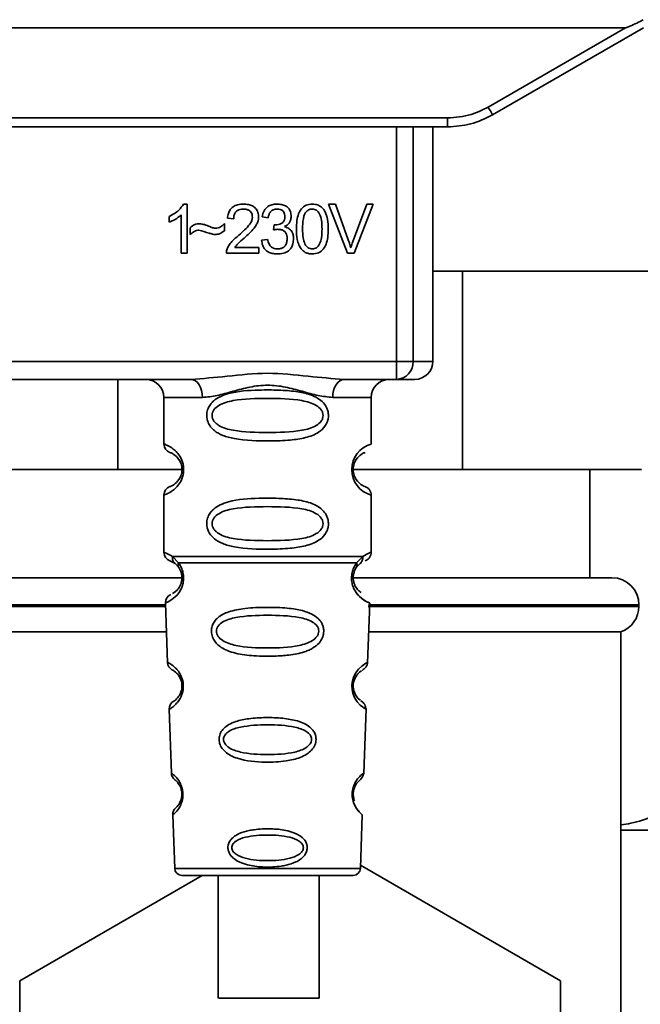
# Paper-space layout 'Blatt1' of a CAD drawing. Units: millimetres. Extents: x 0 to 5940, y 0 to 4200.
# Drawn here: x 1515 to 1549, y 2678 to 2733 of the extents above; entities that cross this region are included whole.
import ezdxf

# ---------------------------------------------------------------- set-up
doc = ezdxf.new("R2010")
doc.units = ezdxf.units.MM
doc.header["$LTSCALE"] = 10

psp = doc.layouts.new('Blatt1')

# ---------------------------------------------------------------- linework, layer by layer
at = {"color": 7, "linetype": 'Continuous', "lineweight": 35}
for p, q in [((1488.273, 2732.61), (1548.489, 2732.61)), ((1540.865, 2728.209), (1548.489, 2732.61)), ((1541.115, 2727.78), (1549.481, 2732.61)), ((1498.147, 2727.606), (1538.615, 2727.606)), ((1538.615, 2727.11), (1538.615, 2727.606)), ((1538.615, 2727.11), (1498.147, 2727.11)), ((1535.78, 2714.11), (1535.78, 2727.11)), ((1536.707, 2727.11), (1536.707, 2714.11)), ((1537.801, 2714.11), (1537.801, 2727.11)), ((1538.687, 2727.11), (1538.615, 2727.11)), ((1523.965, 2722.83), (1524.18, 2722.83)), ((1524.18, 2722.83), (1524.18, 2720.11)), ((1532.008, 2722.825), (1532.398, 2722.825)), ((1533.059, 2720.11), (1532.008, 2722.825)), ((1532.398, 2722.825), (1533.104, 2720.853)), ((1533.393, 2720.853), (1534.128, 2722.825)), ((1534.495, 2722.825), (1533.431, 2720.11)), ((1534.128, 2722.825), (1534.495, 2722.825)), ((1523.179, 2721.829), (1523.179, 2722.15)), ((1523.846, 2720.11), (1523.846, 2722.23)), ((1526.233, 2721.745), (1526.233, 2721.354)), ((1526.751, 2722.01), (1526.407, 2722.047)), ((1528.662, 2722.068), (1528.328, 2722.126)), ((1528.952, 2721.396), (1528.989, 2721.687)), ((1524.338, 2721.142), (1524.338, 2721.523)), ((1528.296, 2720.83), (1528.63, 2720.872)), ((1524.18, 2720.11), (1523.846, 2720.11)), ((1528.138, 2720.11), (1526.344, 2720.11)), ((1526.81, 2720.428), (1528.138, 2720.428)), ((1528.138, 2720.428), (1528.138, 2720.11)), ((1533.431, 2720.11), (1533.059, 2720.11)), ((1550.435, 2719.11), (1537.801, 2719.11)), ((1539.434, 2719.11), (1539.434, 2708.11)), ((1500.982, 2714.11), (1535.78, 2714.11)), ((1535.78, 2714.11), (1536.707, 2714.11)), ((1535.78, 2713.11), (1535.78, 2714.11)), ((1536.707, 2714.11), (1537.801, 2714.11)), ((1524.388, 2713.11), (1512.374, 2713.11)), ((1520.329, 2708.11), (1520.329, 2713.11)), ((1535.78, 2713.11), (1532.874, 2713.11)), ((1522.881, 2712.11), (1522.881, 2709.524)), ((1522.881, 2712.11), (1525.017, 2712.11)), ((1534.381, 2712.11), (1532.245, 2712.11)), ((1534.381, 2709.524), (1534.381, 2712.11)), ((1512.788, 2708.11), (1520.329, 2708.11)), ((1523.881, 2708.11), (1520.329, 2708.11)), ((1539.434, 2708.11), (1533.288, 2708.11)), ((1539.434, 2708.11), (1549.381, 2708.11)), ((1546.506, 2702.11), (1546.506, 2708.11)), ((1522.881, 2706.696), (1522.881, 2703.524)), ((1534.381, 2703.524), (1534.381, 2706.696)), ((1523.214, 2703.053), (1523.503, 2702.893)), ((1523.355, 2703.285), (1523.692, 2702.936)), ((1533.57, 2702.936), (1533.907, 2703.285)), ((1523.438, 2702.941), (1523.431, 2702.968)), ((1523.503, 2702.893), (1523.708, 2702.672)), ((1533.554, 2702.672), (1533.759, 2702.893)), ((1533.759, 2702.893), (1533.829, 2702.932)), ((1512.837, 2702.11), (1523.828, 2702.11)), ((1533.417, 2702.11), (1547.731, 2702.11)), ((1513.791, 2700.524), (1522.971, 2700.524)), ((1522.968, 2700.61), (1513.794, 2700.61)), ((1522.965, 2700.711), (1523.08, 2697.42)), ((1534.181, 2697.396), (1534.297, 2700.711)), ((1534.213, 2700.524), (1549.231, 2700.524)), ((1549.231, 2700.61), (1534.231, 2700.61)), ((1549.231, 2700.524), (1549.231, 2700.61)), ((1513.741, 2699.11), (1523.021, 2699.11)), ((1534.241, 2699.11), (1548.231, 2699.11)), ((1548.231, 2643.11), (1548.231, 2699.11)), ((1533.968, 2691.283), (1534.092, 2694.837)), ((1523.171, 2694.817), (1523.294, 2691.283)), ((1523.375, 2688.969), (1523.479, 2685.996)), ((1533.783, 2685.996), (1533.887, 2688.969)), ((1563.881, 2688.11), (1548.231, 2688.11)), ((1533.79, 2686.174), (1544.881, 2679.77)), ((1514.881, 2679.77), (1524.996, 2685.61)), ((1523.479, 2685.996), (1533.783, 2685.996)), ((1523.878, 2685.61), (1533.384, 2685.61)), ((1525.898, 2685.61), (1525.898, 2678.809)), ((1531.498, 2678.809), (1531.498, 2685.61)), ((1514.881, 2662.45), (1514.881, 2679.77)), ((1544.881, 2679.77), (1544.881, 2662.45))]:
    psp.add_line(p, q, dxfattribs=at)
at = {"color": 7, "linetype": 'Continuous', "lineweight": 35, "flags": 128}
for points in [[(1525.017, 2712.11), (1525.005, 2712.305), (1524.969, 2712.493), (1524.911, 2712.666), (1524.833, 2712.817), (1524.738, 2712.942), (1524.629, 2713.034), (1524.511, 2713.091), (1524.388, 2713.11)], [(1532.874, 2713.11), (1532.751, 2713.091), (1532.633, 2713.034), (1532.524, 2712.942), (1532.429, 2712.817), (1532.351, 2712.666), (1532.293, 2712.493), (1532.257, 2712.305), (1532.245, 2712.11)], [(1534.056, 2694.838), (1534.08, 2694.824), (1533.773, 2695.049), (1533.606, 2695.233), (1533.457, 2695.469), (1533.358, 2695.721), (1533.316, 2695.923), (1533.306, 2696.132), (1533.322, 2696.307), (1533.392, 2696.578), (1533.51, 2696.819), (1533.674, 2697.041), (1533.853, 2697.212), (1534.083, 2697.368), (1534.095, 2697.375), (1534.101, 2697.379), (1534.102, 2697.379), (1534.102, 2697.379), (1534.102, 2697.379), (1534.102, 2697.379), (1534.102, 2697.379), (1534.102, 2697.379), (1534.102, 2697.379), (1534.137, 2697.397)], [(1531.494, 2678.809), (1531.36, 2678.809), (1530.868, 2678.809), (1530.082, 2678.809), (1529.109, 2678.809), (1528.081, 2678.809), (1527.136, 2678.809), (1526.402, 2678.809), (1525.978, 2678.809), (1525.921, 2678.809), (1526.24, 2678.809), (1526.89, 2678.809), (1527.785, 2678.809), (1528.802, 2678.809), (1529.806, 2678.809), (1530.66, 2678.809), (1531.249, 2678.809), (1531.494, 2678.809)]]:
    psp.add_lwpolyline(points, dxfattribs=at)
at = {"color": 7, "linetype": 'Continuous', "lineweight": 35}
for centre, radius, start, end in [((1565.486, 2742.281), 28.359, 209.7506, 210.7532), ((1535.742, 2714.075), 0.966, 272.2509, 2.0866), ((1536.801, 2714.11), 1, 270, 0), ((1521.881, 2712.11), 1, 0, 90), ((1535.381, 2712.11), 1, 90, 180), ((1523.381, 2709.524), 0.5, 180, 250.5288), ((1534.763, 2708.11), 1.465, 105.1096, 254.8904), ((1523.381, 2706.696), 0.5, 109.4712, 180), ((1523.381, 2703.524), 0.5, 180, 250.5288), ((1547.731, 2700.61), 1.5, 0, 90), ((1523.464, 2700.728), 0.5, 112.8915, 182), ((1547.731, 2700.524), 1.5, 289.4712, 0), ((1523.579, 2697.438), 0.5, 182, 242.2512), ((1523.67, 2694.835), 0.5, 121.7488, 182), ((1523.794, 2691.301), 0.5, 182, 232.521), ((1523.874, 2688.986), 0.5, 131.479, 182), ((1523.878, 2686.01), 0.4, 182, 270), ((1533.384, 2686.01), 0.4, 270, 358)]:
    psp.add_arc(centre, radius, start, end, dxfattribs=at)
for points, knots in [([(1549.473, 2733.055), (1549.229, 2732.93), (1548.929, 2732.778), (1548.605, 2732.642), (1548.522, 2732.614), (1548.498, 2732.611), (1548.489, 2732.61)], [0, 0, 0, 0, 0.759745, 0.932709, 0.973735, 1, 1, 1, 1]), ([(1538.615, 2727.606), (1539.057, 2727.639), (1539.848, 2727.698), (1540.554, 2728.053), (1540.865, 2728.209)], [0, 0, 0, 0, 0.559553, 1, 1, 1, 1]), ([(1538.615, 2727.11), (1539.048, 2727.139), (1539.926, 2727.197), (1540.715, 2727.584), (1541.115, 2727.78)], [0, 0, 0, 0, 0.494156, 1, 1, 1, 1]), ([(1523.179, 2722.15), (1523.372, 2722.25), (1523.692, 2722.415), (1523.887, 2722.713), (1523.965, 2722.83)], [0, 0, 0, 0, 0.605036, 1, 1, 1, 1]), ([(1526.407, 2722.047), (1526.42, 2722.137), (1526.444, 2722.304), (1526.55, 2722.526), (1526.724, 2722.702), (1526.98, 2722.814), (1527.18, 2722.824), (1527.287, 2722.83)], [0, 0, 0, 0, 0.204649, 0.382399, 0.548961, 0.756031, 1, 1, 1, 1]), ([(1527.287, 2722.83), (1527.383, 2722.826), (1527.56, 2722.819), (1527.798, 2722.741), (1527.99, 2722.596), (1528.116, 2722.362), (1528.127, 2722.177), (1528.132, 2722.077)], [0, 0, 0, 0, 0.222306, 0.408354, 0.573454, 0.769693, 1, 1, 1, 1]), ([(1528.328, 2722.126), (1528.357, 2722.244), (1528.411, 2722.461), (1528.619, 2722.698), (1528.876, 2722.815), (1529.051, 2722.825), (1529.144, 2722.83)], [0, 0, 0, 0, 0.3021717, 0.5602812, 0.7658957, 1, 1, 1, 1]), ([(1529.144, 2722.83), (1529.234, 2722.826), (1529.399, 2722.82), (1529.623, 2722.747), (1529.803, 2722.611), (1529.921, 2722.394), (1529.931, 2722.221), (1529.937, 2722.128)], [0, 0, 0, 0, 0.222912, 0.409356, 0.574539, 0.770417, 1, 1, 1, 1]), ([(1530.228, 2721.448), (1530.233, 2721.605), (1530.241, 2721.889), (1530.329, 2722.271), (1530.489, 2722.579), (1530.762, 2722.799), (1530.992, 2722.819), (1531.112, 2722.83)], [0, 0, 0, 0, 0.253654, 0.460771, 0.631376, 0.809298, 1, 1, 1, 1]), ([(1531.112, 2722.83), (1531.214, 2722.822), (1531.409, 2722.807), (1531.668, 2722.647), (1531.861, 2722.366), (1531.979, 2721.953), (1531.989, 2721.629), (1531.995, 2721.448)], [0, 0, 0, 0, 0.1638364, 0.3141788, 0.4754437, 0.7064282, 1, 1, 1, 1]), ([(1523.846, 2722.23), (1523.737, 2722.139), (1523.534, 2721.972), (1523.291, 2721.874), (1523.179, 2721.829)], [0, 0, 0, 0, 0.540555, 1, 1, 1, 1]), ([(1527.28, 2722.555), (1527.22, 2722.552), (1527.109, 2722.547), (1526.959, 2722.489), (1526.839, 2722.381), (1526.763, 2722.214), (1526.755, 2722.082), (1526.751, 2722.01)], [0, 0, 0, 0, 0.2063586, 0.3823897, 0.5459271, 0.7517287, 1, 1, 1, 1]), ([(1527.788, 2722.086), (1527.786, 2722.139), (1527.781, 2722.239), (1527.726, 2722.373), (1527.625, 2722.479), (1527.469, 2722.546), (1527.347, 2722.552), (1527.28, 2722.555)], [0, 0, 0, 0, 0.2021606, 0.3753007, 0.5381721, 0.7464694, 1, 1, 1, 1]), ([(1529.15, 2722.555), (1529.08, 2722.549), (1528.944, 2722.538), (1528.788, 2722.416), (1528.698, 2722.252), (1528.674, 2722.133), (1528.662, 2722.068)], [0, 0, 0, 0, 0.27459, 0.524574, 0.741582, 1, 1, 1, 1]), ([(1529.042, 2721.683), (1529.105, 2721.686), (1529.219, 2721.69), (1529.374, 2721.736), (1529.498, 2721.822), (1529.582, 2721.962), (1529.589, 2722.074), (1529.593, 2722.134)], [0, 0, 0, 0, 0.230705, 0.422289, 0.588617, 0.779865, 1, 1, 1, 1]), ([(1529.593, 2722.134), (1529.591, 2722.182), (1529.586, 2722.271), (1529.539, 2722.391), (1529.451, 2722.487), (1529.315, 2722.547), (1529.209, 2722.552), (1529.15, 2722.555)], [0, 0, 0, 0, 0.205329, 0.380462, 0.543618, 0.750017, 1, 1, 1, 1]), ([(1530.742, 2722.361), (1530.715, 2722.312), (1530.655, 2722.201), (1530.584, 2721.894), (1530.577, 2721.637), (1530.572, 2721.449)], [0, 0, 0, 0, 0.179656, 0.400734, 1, 1, 1, 1]), ([(1531.108, 2722.555), (1531.071, 2722.553), (1531, 2722.548), (1530.9, 2722.511), (1530.812, 2722.448), (1530.766, 2722.391), (1530.742, 2722.361)], [0, 0, 0, 0, 0.256131, 0.492579, 0.732161, 1, 1, 1, 1]), ([(1531.651, 2721.449), (1531.647, 2721.611), (1531.639, 2721.892), (1531.557, 2722.217), (1531.448, 2722.398), (1531.352, 2722.489), (1531.235, 2722.545), (1531.151, 2722.552), (1531.108, 2722.555)], [0, 0, 0, 0, 0.355032, 0.618427, 0.722857, 0.81598, 0.905498, 1, 1, 1, 1]), ([(1524.338, 2721.523), (1524.42, 2721.593), (1524.569, 2721.72), (1524.764, 2721.734), (1524.853, 2721.74)], [0, 0, 0, 0, 0.545318, 1, 1, 1, 1]), ([(1524.853, 2721.74), (1524.948, 2721.727), (1525.149, 2721.7), (1525.336, 2721.62), (1525.435, 2721.579)], [0, 0, 0, 0, 0.473899, 1, 1, 1, 1]), ([(1525.755, 2721.491), (1525.801, 2721.495), (1525.896, 2721.504), (1526.067, 2721.584), (1526.168, 2721.682), (1526.233, 2721.745)], [0, 0, 0, 0, 0.248294, 0.513002, 1, 1, 1, 1]), ([(1527.04, 2721.11), (1527.257, 2721.298), (1527.531, 2721.535), (1527.76, 2721.896), (1527.78, 2722.028), (1527.788, 2722.086)], [0, 0, 0, 0, 0.684027, 0.861842, 1, 1, 1, 1]), ([(1528.132, 2722.077), (1528.126, 2722.018), (1528.113, 2721.889), (1528.019, 2721.694), (1527.787, 2721.352), (1527.529, 2721.123), (1527.334, 2720.949)], [0, 0, 0, 0, 0.126025, 0.2739, 0.450507, 1, 1, 1, 1]), ([(1528.989, 2721.687), (1529, 2721.686), (1529.018, 2721.684), (1529.036, 2721.684), (1529.042, 2721.683)], [0, 0, 0, 0, 0.6203189, 1, 1, 1, 1]), ([(1529.937, 2722.128), (1529.932, 2722.062), (1529.922, 2721.934), (1529.833, 2721.774), (1529.709, 2721.656), (1529.614, 2721.606), (1529.563, 2721.58)], [0, 0, 0, 0, 0.279858, 0.542566, 0.759122, 1, 1, 1, 1]), ([(1524.822, 2721.391), (1524.779, 2721.387), (1524.687, 2721.378), (1524.517, 2721.297), (1524.409, 2721.204), (1524.338, 2721.142)], [0, 0, 0, 0, 0.232412, 0.495161, 1, 1, 1, 1]), ([(1525.72, 2721.142), (1525.674, 2721.149), (1525.56, 2721.168), (1525.262, 2721.255), (1525.009, 2721.333), (1524.822, 2721.391)], [0, 0, 0, 0, 0.148329, 0.370565, 1, 1, 1, 1]), ([(1525.435, 2721.579), (1525.501, 2721.551), (1525.604, 2721.508), (1525.715, 2721.496), (1525.755, 2721.491)], [0, 0, 0, 0, 0.642837, 1, 1, 1, 1]), ([(1526.233, 2721.354), (1526.146, 2721.286), (1525.994, 2721.166), (1525.803, 2721.149), (1525.72, 2721.142)], [0, 0, 0, 0, 0.5675387, 1, 1, 1, 1]), ([(1526.383, 2720.341), (1526.415, 2720.408), (1526.485, 2720.556), (1526.704, 2720.819), (1526.906, 2720.994), (1527.04, 2721.11)], [0, 0, 0, 0, 0.216403, 0.479331, 1, 1, 1, 1]), ([(1529.186, 2721.433), (1529.146, 2721.43), (1529.067, 2721.425), (1528.99, 2721.406), (1528.952, 2721.396)], [0, 0, 0, 0, 0.506621, 1, 1, 1, 1]), ([(1529.715, 2720.907), (1529.712, 2720.967), (1529.707, 2721.078), (1529.651, 2721.228), (1529.547, 2721.347), (1529.384, 2721.423), (1529.256, 2721.429), (1529.186, 2721.433)], [0, 0, 0, 0, 0.209958, 0.388027, 0.551643, 0.755269, 1, 1, 1, 1]), ([(1529.563, 2721.58), (1529.648, 2721.554), (1529.809, 2721.505), (1529.976, 2721.333), (1530.058, 2721.128), (1530.065, 2720.989), (1530.069, 2720.914)], [0, 0, 0, 0, 0.288151, 0.544825, 0.756652, 1, 1, 1, 1]), ([(1530.496, 2720.346), (1530.449, 2720.418), (1530.348, 2720.577), (1530.247, 2720.953), (1530.235, 2721.251), (1530.228, 2721.448)], [0, 0, 0, 0, 0.224146, 0.486782, 1, 1, 1, 1]), ([(1530.572, 2721.449), (1530.576, 2721.287), (1530.584, 2721.006), (1530.665, 2720.681), (1530.774, 2720.5), (1530.87, 2720.409), (1530.985, 2720.353), (1531.069, 2720.346), (1531.112, 2720.343)], [0, 0, 0, 0, 0.355674, 0.619409, 0.723828, 0.816779, 0.90596, 1, 1, 1, 1]), ([(1531.112, 2720.343), (1531.154, 2720.346), (1531.238, 2720.353), (1531.353, 2720.409), (1531.449, 2720.499), (1531.558, 2720.68), (1531.639, 2721.005), (1531.647, 2721.287), (1531.651, 2721.449)], [0, 0, 0, 0, 0.093803, 0.182838, 0.275686, 0.379988, 0.6436, 1, 1, 1, 1]), ([(1531.995, 2721.448), (1531.991, 2721.292), (1531.982, 2721.008), (1531.894, 2720.626), (1531.734, 2720.319), (1531.461, 2720.099), (1531.231, 2720.079), (1531.112, 2720.068)], [0, 0, 0, 0, 0.253538, 0.460576, 0.631156, 0.809143, 1, 1, 1, 1]), ([(1527.334, 2720.949), (1527.204, 2720.842), (1527.012, 2720.684), (1526.859, 2720.49), (1526.81, 2720.428)], [0, 0, 0, 0, 0.6788381, 1, 1, 1, 1]), ([(1529.157, 2720.068), (1529.067, 2720.072), (1528.899, 2720.08), (1528.669, 2720.161), (1528.478, 2720.308), (1528.341, 2720.54), (1528.312, 2720.728), (1528.296, 2720.83)], [0, 0, 0, 0, 0.209684, 0.39078, 0.558089, 0.762245, 1, 1, 1, 1]), ([(1528.63, 2720.872), (1528.652, 2720.785), (1528.692, 2720.627), (1528.825, 2720.448), (1528.989, 2720.356), (1529.101, 2720.347), (1529.158, 2720.343)], [0, 0, 0, 0, 0.328357, 0.594762, 0.78972, 1, 1, 1, 1]), ([(1530.069, 2720.914), (1530.064, 2720.818), (1530.055, 2720.639), (1529.957, 2720.396), (1529.776, 2720.204), (1529.497, 2720.084), (1529.277, 2720.074), (1529.157, 2720.068)], [0, 0, 0, 0, 0.202756, 0.37627, 0.539193, 0.747133, 1, 1, 1, 1]), ([(1529.158, 2720.343), (1529.222, 2720.346), (1529.339, 2720.352), (1529.497, 2720.411), (1529.624, 2720.523), (1529.704, 2720.696), (1529.711, 2720.833), (1529.715, 2720.907)], [0, 0, 0, 0, 0.209014, 0.386482, 0.55, 0.754191, 1, 1, 1, 1]), ([(1533.104, 2720.853), (1533.134, 2720.768), (1533.185, 2720.622), (1533.229, 2720.472), (1533.247, 2720.409)], [0, 0, 0, 0, 0.579396, 1, 1, 1, 1]), ([(1533.247, 2720.409), (1533.272, 2720.492), (1533.316, 2720.642), (1533.37, 2720.788), (1533.393, 2720.853)], [0, 0, 0, 0, 0.556662, 1, 1, 1, 1]), ([(1526.344, 2720.11), (1526.345, 2720.155), (1526.347, 2720.234), (1526.372, 2720.309), (1526.383, 2720.341)], [0, 0, 0, 0, 0.560739, 1, 1, 1, 1]), ([(1531.112, 2720.068), (1531.042, 2720.072), (1530.909, 2720.079), (1530.685, 2720.158), (1530.567, 2720.274), (1530.496, 2720.346)], [0, 0, 0, 0, 0.297527, 0.572077, 1, 1, 1, 1]), ([(1524.388, 2713.11), (1525.047, 2713.161), (1526.424, 2713.267), (1528.631, 2713.544), (1530.838, 2713.267), (1532.215, 2713.161), (1532.874, 2713.11)], [0, 0, 0, 0, 0.23916, 0.500012, 0.760859, 1, 1, 1, 1]), ([(1536.747, 2713.11), (1536.764, 2713.11), (1536.843, 2713.11), (1536.537, 2713.11), (1536.032, 2713.11), (1535.78, 2713.11)], [0, 0, 0, 0, 0.119173, 0.559613, 1, 1, 1, 1]), ([(1532.245, 2712.11), (1531.978, 2712.136), (1531.442, 2712.187), (1530.555, 2712.451), (1529.624, 2712.704), (1528.631, 2712.829), (1527.804, 2712.726), (1527.174, 2712.576), (1526.56, 2712.408), (1525.82, 2712.186), (1525.284, 2712.136), (1525.017, 2712.11)], [0, 0, 0, 0, 0.12455, 0.249954, 0.375378, 0.499928, 0.624498, 0.687186, 0.750025, 0.875449, 1, 1, 1, 1]), ([(1532.007, 2711.11), (1532.004, 2711.053), (1531.998, 2710.937), (1531.939, 2710.727), (1531.787, 2710.442), (1531.396, 2710.097), (1530.736, 2709.854), (1529.815, 2709.723), (1528.475, 2709.678), (1527.167, 2709.716), (1526.17, 2709.97), (1525.731, 2710.207), (1525.466, 2710.471), (1525.333, 2710.701), (1525.261, 2710.942), (1525.245, 2711.21), (1525.316, 2711.489), (1525.458, 2711.736), (1525.678, 2711.965), (1526.013, 2712.175), (1526.814, 2712.453), (1527.94, 2712.528), (1529.215, 2712.526), (1530.178, 2712.459), (1530.909, 2712.314), (1531.418, 2712.086), (1531.732, 2711.835), (1531.91, 2711.565), (1531.994, 2711.32), (1532.002, 2711.179), (1532.007, 2711.11)], [0, 0, 0, 0, 0.010201, 0.020756, 0.039226, 0.070013, 0.121443, 0.174894, 0.242728, 0.361314, 0.404184, 0.439328, 0.458912, 0.476594, 0.488781, 0.504547, 0.523557, 0.539799, 0.55772, 0.585196, 0.617386, 0.722103, 0.786619, 0.844175, 0.896553, 0.926986, 0.95317, 0.974931, 0.987752, 1, 1, 1, 1]), ([(1531.713, 2711.11), (1531.707, 2711.055), (1531.695, 2710.942), (1531.578, 2710.733), (1531.216, 2710.442), (1530.214, 2710.185), (1528.631, 2710.156), (1527.049, 2710.184), (1526.101, 2710.429), (1525.773, 2710.661), (1525.65, 2710.792), (1525.569, 2710.943), (1525.539, 2711.11), (1525.568, 2711.278), (1525.682, 2711.487), (1526.047, 2711.779), (1527.047, 2712.035), (1528.632, 2712.066), (1530.214, 2712.035), (1531.216, 2711.779), (1531.578, 2711.487), (1531.696, 2711.277), (1531.708, 2711.164), (1531.713, 2711.11)], [0, 0, 0, 0, 0.011634, 0.023932, 0.051138, 0.113547, 0.249964, 0.386378, 0.448774, 0.463369, 0.476129, 0.488517, 0.500058, 0.511545, 0.524007, 0.551227, 0.613625, 0.750035, 0.886454, 0.948843, 0.976063, 0.98857, 1, 1, 1, 1]), ([(1522.881, 2709.524), (1522.907, 2709.517), (1522.954, 2709.503), (1523.24, 2709.375), (1523.5, 2709.177), (1523.713, 2708.949), (1523.88, 2708.652), (1523.961, 2708.354), (1523.984, 2708.109), (1523.961, 2707.866), (1523.88, 2707.567), (1523.715, 2707.274), (1523.494, 2707.037), (1523.222, 2706.835), (1522.947, 2706.714), (1522.904, 2706.702), (1522.881, 2706.696)], [0, 0, 0, 0, 0.150725, 0.267591, 0.324108, 0.383898, 0.441886, 0.471397, 0.499961, 0.528883, 0.558089, 0.616222, 0.674351, 0.738405, 0.860657, 1, 1, 1, 1]), ([(1523.214, 2709.053), (1523.257, 2709.046), (1523.318, 2709.036), (1523.658, 2708.779), (1523.818, 2708.487), (1523.871, 2708.277), (1523.886, 2708.11), (1523.871, 2707.943), (1523.818, 2707.733), (1523.658, 2707.442), (1523.318, 2707.184), (1523.257, 2707.174), (1523.214, 2707.167)], [0, 0, 0, 0, 0.2728858, 0.3976805, 0.4521155, 0.4771959, 0.4999778, 0.5229523, 0.5478778, 0.6023147, 0.7271271, 1, 1, 1, 1]), ([(1533.999, 2707.192), (1533.964, 2707.199), (1533.908, 2707.211), (1533.603, 2707.442), (1533.445, 2707.732), (1533.391, 2707.942), (1533.376, 2708.109), (1533.39, 2708.277), (1533.444, 2708.487), (1533.604, 2708.778), (1533.944, 2709.036), (1534.005, 2709.046), (1534.048, 2709.053)], [0, 0, 0, 0, 0.230139, 0.362309, 0.419934, 0.445981, 0.470624, 0.494792, 0.521315, 0.578949, 0.711099, 1, 1, 1, 1]), ([(1534.381, 2706.696), (1534.376, 2706.746), (1534.367, 2706.847), (1534.292, 2706.989), (1534.178, 2707.106), (1534.082, 2707.15), (1534.034, 2707.172)], [0, 0, 0, 0, 0.251104, 0.507195, 0.759591, 1, 1, 1, 1]), ([(1532.007, 2705.11), (1532.004, 2705.053), (1531.998, 2704.937), (1531.939, 2704.727), (1531.787, 2704.442), (1531.396, 2704.097), (1530.736, 2703.854), (1529.815, 2703.723), (1528.475, 2703.678), (1527.167, 2703.716), (1526.17, 2703.97), (1525.731, 2704.207), (1525.466, 2704.471), (1525.333, 2704.701), (1525.261, 2704.942), (1525.245, 2705.21), (1525.316, 2705.489), (1525.458, 2705.736), (1525.678, 2705.965), (1526.013, 2706.175), (1526.814, 2706.453), (1527.94, 2706.528), (1529.215, 2706.526), (1530.178, 2706.459), (1530.909, 2706.314), (1531.418, 2706.086), (1531.732, 2705.835), (1531.91, 2705.565), (1531.994, 2705.32), (1532.002, 2705.179), (1532.007, 2705.11)], [0, 0, 0, 0, 0.010201, 0.020756, 0.039226, 0.070013, 0.121443, 0.174894, 0.242728, 0.361314, 0.404184, 0.439328, 0.458912, 0.476594, 0.488781, 0.504547, 0.523557, 0.539799, 0.55772, 0.585196, 0.617386, 0.722103, 0.786619, 0.844175, 0.896553, 0.926986, 0.95317, 0.974931, 0.987752, 1, 1, 1, 1]), ([(1531.713, 2705.11), (1531.707, 2705.055), (1531.695, 2704.942), (1531.578, 2704.733), (1531.216, 2704.442), (1530.214, 2704.185), (1528.631, 2704.156), (1527.049, 2704.184), (1526.101, 2704.429), (1525.773, 2704.661), (1525.65, 2704.792), (1525.569, 2704.943), (1525.539, 2705.11), (1525.568, 2705.278), (1525.682, 2705.487), (1526.047, 2705.779), (1527.047, 2706.035), (1528.632, 2706.066), (1530.214, 2706.035), (1531.216, 2705.779), (1531.578, 2705.487), (1531.696, 2705.277), (1531.708, 2705.164), (1531.713, 2705.11)], [0, 0, 0, 0, 0.011634, 0.023932, 0.051138, 0.113547, 0.249964, 0.386378, 0.448774, 0.463369, 0.476129, 0.488517, 0.500058, 0.511545, 0.524007, 0.551227, 0.613625, 0.750035, 0.886454, 0.948843, 0.976063, 0.98857, 1, 1, 1, 1]), ([(1522.881, 2703.524), (1522.903, 2703.522), (1522.947, 2703.518), (1523.222, 2703.361), (1523.355, 2703.285)], [0, 0, 0, 0, 0.515102, 1, 1, 1, 1]), ([(1523.503, 2702.893), (1523.478, 2702.917), (1523.426, 2702.965), (1523.376, 2703.062), (1523.348, 2703.17), (1523.353, 2703.247), (1523.355, 2703.285)], [0, 0, 0, 0, 0.246339, 0.5, 0.753661, 1, 1, 1, 1]), ([(1533.907, 2703.285), (1533.909, 2703.247), (1533.914, 2703.17), (1533.886, 2703.062), (1533.836, 2702.965), (1533.784, 2702.917), (1533.759, 2702.893)], [0, 0, 0, 0, 0.246335, 0.499993, 0.753655, 1, 1, 1, 1]), ([(1533.907, 2703.285), (1534.032, 2703.359), (1534.289, 2703.511), (1534.424, 2703.54), (1534.381, 2703.524), (1534.381, 2703.524)], [0, 0, 0, 0, 0.48768, 0.999896, 1, 1, 1, 1]), ([(1534.048, 2703.053), (1534.093, 2703.074), (1534.187, 2703.116), (1534.295, 2703.231), (1534.368, 2703.372), (1534.377, 2703.474), (1534.381, 2703.524)], [0, 0, 0, 0, 0.243986, 0.5, 0.756014, 1, 1, 1, 1]), ([(1523.692, 2702.936), (1523.738, 2702.867), (1523.827, 2702.738), (1523.93, 2702.476), (1523.982, 2702.183), (1523.967, 2701.883), (1523.894, 2701.609), (1523.745, 2701.305), (1523.457, 2700.969), (1523.067, 2700.744), (1523.002, 2700.723), (1522.965, 2700.711)], [0, 0, 0, 0, 0.064193, 0.122042, 0.181033, 0.239778, 0.297299, 0.360828, 0.486293, 0.704662, 1, 1, 1, 1]), ([(1523.708, 2702.672), (1523.736, 2702.628), (1523.787, 2702.546), (1523.843, 2702.397), (1523.87, 2702.269), (1523.881, 2702.169), (1523.882, 2702.069), (1523.87, 2701.938), (1523.831, 2701.782), (1523.739, 2701.577), (1523.548, 2701.337), (1523.388, 2701.246), (1523.359, 2701.232), (1523.359, 2701.232)], [0, 0, 0, 0, 0.0820573, 0.1544631, 0.1890118, 0.2223188, 0.2556007, 0.2899282, 0.359478, 0.4411731, 0.6150658, 0.9971115, 1, 1, 1, 1]), ([(1523.708, 2702.672), (1523.698, 2702.69), (1523.677, 2702.727), (1523.666, 2702.792), (1523.669, 2702.862), (1523.684, 2702.911), (1523.692, 2702.936)], [0, 0, 0, 0, 0.2477776, 0.5, 0.7522224, 1, 1, 1, 1]), ([(1534.297, 2700.711), (1534.26, 2700.723), (1534.195, 2700.743), (1533.805, 2700.97), (1533.517, 2701.305), (1533.368, 2701.609), (1533.295, 2701.883), (1533.279, 2702.183), (1533.332, 2702.476), (1533.435, 2702.738), (1533.523, 2702.867), (1533.57, 2702.936)], [0, 0, 0, 0, 0.295557, 0.513717, 0.639169, 0.702596, 0.760149, 0.818976, 0.877993, 0.935765, 1, 1, 1, 1]), ([(1533.826, 2701.291), (1533.775, 2701.321), (1533.689, 2701.37), (1533.522, 2701.578), (1533.431, 2701.782), (1533.392, 2701.938), (1533.38, 2702.069), (1533.381, 2702.17), (1533.392, 2702.27), (1533.419, 2702.397), (1533.475, 2702.546), (1533.526, 2702.628), (1533.554, 2702.672)], [0, 0, 0, 0, 0.302289, 0.499522, 0.592138, 0.670991, 0.710162, 0.747885, 0.785797, 0.825515, 0.905684, 1, 1, 1, 1]), ([(1533.57, 2702.936), (1533.578, 2702.911), (1533.593, 2702.862), (1533.596, 2702.792), (1533.585, 2702.727), (1533.564, 2702.69), (1533.554, 2702.672)], [0, 0, 0, 0, 0.247773, 0.499989, 0.752211, 1, 1, 1, 1]), ([(1533.362, 2701.659), (1533.365, 2701.648), (1533.392, 2701.541), (1533.522, 2701.311), (1533.824, 2700.94), (1534.211, 2700.742), (1534.268, 2700.722), (1534.297, 2700.711)], [0, 0, 0, 0, 0.010263, 0.099734, 0.276426, 0.628556, 1, 1, 1, 1]), ([(1531.748, 2699.147), (1531.744, 2699.089), (1531.736, 2698.971), (1531.663, 2698.737), (1531.482, 2698.455), (1531.208, 2698.24), (1530.928, 2698.096), (1530.498, 2697.932), (1530.034, 2697.846), (1529.568, 2697.797), (1529.125, 2697.764), (1528.554, 2697.752), (1527.723, 2697.784), (1527.02, 2697.869), (1526.423, 2698.05), (1526.079, 2698.223), (1525.828, 2698.422), (1525.679, 2698.607), (1525.594, 2698.77), (1525.545, 2698.906), (1525.513, 2699.063), (1525.512, 2699.219), (1525.536, 2699.362), (1525.586, 2699.526), (1525.695, 2699.721), (1525.975, 2700.008), (1526.533, 2700.278), (1527.258, 2700.405), (1527.991, 2700.463), (1528.776, 2700.478), (1529.521, 2700.454), (1530.158, 2700.375), (1530.62, 2700.282), (1531.065, 2700.13), (1531.388, 2699.912), (1531.557, 2699.72), (1531.653, 2699.57), (1531.732, 2699.38), (1531.743, 2699.223), (1531.748, 2699.147)], [0, 0, 0, 0, 0.011162, 0.022755, 0.047507, 0.077604, 0.094659, 0.113319, 0.172802, 0.188755, 0.205542, 0.259762, 0.298644, 0.366846, 0.398758, 0.426439, 0.446999, 0.465363, 0.474645, 0.483599, 0.493714, 0.505416, 0.513577, 0.521915, 0.53935, 0.558746, 0.605894, 0.668612, 0.70689, 0.749958, 0.820438, 0.850609, 0.877513, 0.916192, 0.948444, 0.959451, 0.969763, 0.985287, 1, 1, 1, 1]), ([(1531.47, 2699.146), (1531.464, 2699.097), (1531.452, 2698.993), (1531.342, 2698.798), (1531.008, 2698.52), (1530.086, 2698.252), (1528.629, 2698.2), (1527.17, 2698.252), (1526.251, 2698.521), (1525.915, 2698.801), (1525.811, 2698.996), (1525.783, 2699.151), (1525.809, 2699.304), (1525.914, 2699.496), (1526.251, 2699.763), (1527.174, 2700.005), (1528.634, 2700.046), (1530.092, 2700.005), (1531.016, 2699.761), (1531.35, 2699.493), (1531.456, 2699.3), (1531.466, 2699.196), (1531.47, 2699.146)], [0, 0, 0, 0, 0.01142, 0.023977, 0.051231, 0.113616, 0.250015, 0.386383, 0.448718, 0.475921, 0.488457, 0.49987, 0.511362, 0.523807, 0.551046, 0.613547, 0.75002, 0.886492, 0.948929, 0.976102, 0.988558, 1, 1, 1, 1]), ([(1523.08, 2697.42), (1523.097, 2697.413), (1523.13, 2697.4), (1523.34, 2697.275), (1523.547, 2697.095), (1523.727, 2696.879), (1523.864, 2696.621), (1523.937, 2696.359), (1523.961, 2696.149), (1523.953, 2695.938), (1523.901, 2695.673), (1523.784, 2695.406), (1523.62, 2695.177), (1523.423, 2694.981), (1523.22, 2694.841), (1523.188, 2694.826), (1523.171, 2694.817)], [0, 0, 0, 0, 0.139873, 0.255263, 0.323092, 0.38094, 0.441434, 0.471578, 0.500069, 0.528691, 0.558651, 0.61896, 0.676962, 0.744451, 0.860964, 1, 1, 1, 1]), ([(1533.876, 2696.973), (1533.958, 2697.034), (1534.128, 2697.158), (1534.164, 2697.331), (1534.182, 2697.42)], [0, 0, 0, 0, 0.48635, 1, 1, 1, 1]), ([(1523.347, 2696.995), (1523.38, 2696.984), (1523.428, 2696.967), (1523.693, 2696.725), (1523.821, 2696.471), (1523.868, 2696.291), (1523.884, 2696.148), (1523.879, 2696.006), (1523.846, 2695.823), (1523.738, 2695.56), (1523.488, 2695.293), (1523.44, 2695.273), (1523.407, 2695.26)], [0, 0, 0, 0, 0.272921, 0.397867, 0.452295, 0.477314, 0.500122, 0.523023, 0.547484, 0.602338, 0.727248, 1, 1, 1, 1]), ([(1533.783, 2695.317), (1533.76, 2695.328), (1533.721, 2695.348), (1533.523, 2695.561), (1533.415, 2695.824), (1533.383, 2696.006), (1533.378, 2696.15), (1533.394, 2696.293), (1533.441, 2696.473), (1533.569, 2696.724), (1533.781, 2696.92), (1533.821, 2696.937), (1533.844, 2696.947)], [0, 0, 0, 0, 0.208152, 0.366885, 0.43616, 0.468091, 0.497136, 0.52632, 0.558072, 0.627412, 0.786548, 1, 1, 1, 1]), ([(1534.091, 2694.817), (1534.079, 2694.907), (1534.055, 2695.082), (1533.892, 2695.22), (1533.813, 2695.287)], [0, 0, 0, 0, 0.514302, 1, 1, 1, 1]), ([(1531.322, 2693.147), (1531.318, 2693.092), (1531.31, 2692.98), (1531.238, 2692.77), (1531.077, 2692.533), (1530.796, 2692.309), (1530.329, 2692.086), (1529.562, 2691.915), (1528.372, 2691.858), (1527.3, 2691.957), (1526.587, 2692.241), (1526.277, 2692.447), (1526.103, 2692.646), (1525.993, 2692.85), (1525.937, 2693.029), (1525.939, 2693.283), (1526.018, 2693.535), (1526.212, 2693.782), (1526.5, 2693.99), (1526.96, 2694.183), (1527.643, 2694.322), (1528.528, 2694.372), (1529.443, 2694.339), (1530.288, 2694.201), (1530.881, 2693.949), (1531.183, 2693.624), (1531.302, 2693.385), (1531.315, 2693.224), (1531.322, 2693.147)], [0, 0, 0, 0, 0.012283, 0.025036, 0.049924, 0.077797, 0.11008, 0.172569, 0.258475, 0.377275, 0.410832, 0.439724, 0.465534, 0.471989, 0.493271, 0.506911, 0.528432, 0.552471, 0.580743, 0.613775, 0.67177, 0.741693, 0.813193, 0.876714, 0.939033, 0.963959, 0.98255, 1, 1, 1, 1]), ([(1531.073, 2693.146), (1531.068, 2693.103), (1531.058, 2693.014), (1530.963, 2692.846), (1530.676, 2692.6), (1529.882, 2692.346), (1528.629, 2692.278), (1527.375, 2692.347), (1526.584, 2692.602), (1526.295, 2692.848), (1526.205, 2693.016), (1526.182, 2693.149), (1526.204, 2693.281), (1526.294, 2693.448), (1526.584, 2693.685), (1527.378, 2693.919), (1528.634, 2693.978), (1529.887, 2693.919), (1530.682, 2693.683), (1530.969, 2693.445), (1531.061, 2693.278), (1531.069, 2693.189), (1531.073, 2693.146)], [0, 0, 0, 0, 0.011405, 0.023957, 0.051203, 0.1136, 0.249995, 0.386365, 0.448723, 0.475925, 0.488442, 0.499882, 0.51137, 0.523815, 0.551049, 0.613552, 0.750025, 0.886476, 0.948921, 0.976102, 0.988566, 1, 1, 1, 1]), ([(1523.294, 2691.283), (1523.305, 2691.276), (1523.328, 2691.261), (1523.504, 2691.12), (1523.725, 2690.869), (1523.87, 2690.547), (1523.923, 2690.325), (1523.941, 2690.148), (1523.936, 2689.971), (1523.9, 2689.747), (1523.78, 2689.415), (1523.577, 2689.147), (1523.408, 2688.994), (1523.386, 2688.977), (1523.375, 2688.969)], [0, 0, 0, 0, 0.128278, 0.255987, 0.381042, 0.441461, 0.471532, 0.500059, 0.528613, 0.55861, 0.618871, 0.743738, 0.87153, 1, 1, 1, 1]), ([(1533.887, 2688.969), (1533.887, 2688.969), (1533.906, 2688.953), (1533.84, 2689.005), (1533.711, 2689.124), (1533.56, 2689.315), (1533.444, 2689.519), (1533.361, 2689.749), (1533.326, 2689.973), (1533.321, 2690.151), (1533.34, 2690.327), (1533.392, 2690.549), (1533.538, 2690.87), (1533.758, 2691.121), (1533.934, 2691.261), (1533.957, 2691.276), (1533.968, 2691.283)], [0, 0, 0, 0, 0.00034, 0.128731, 0.256451, 0.323542, 0.381859, 0.442051, 0.472043, 0.500543, 0.529617, 0.559122, 0.619511, 0.744504, 0.87213, 1, 1, 1, 1]), ([(1533.69, 2690.833), (1533.764, 2690.907), (1533.917, 2691.06), (1533.95, 2691.207), (1533.968, 2691.283)], [0, 0, 0, 0, 0.481082, 1, 1, 1, 1]), ([(1523.489, 2690.904), (1523.514, 2690.89), (1523.55, 2690.869), (1523.745, 2690.639), (1523.837, 2690.42), (1523.871, 2690.267), (1523.883, 2690.148), (1523.88, 2690.031), (1523.859, 2689.876), (1523.783, 2689.649), (1523.603, 2689.401), (1523.568, 2689.377), (1523.543, 2689.361)], [0, 0, 0, 0, 0.272901, 0.397842, 0.452262, 0.477261, 0.500087, 0.522484, 0.545802, 0.601911, 0.727229, 1, 1, 1, 1]), ([(1533.454, 2689.735), (1533.434, 2689.791), (1533.404, 2689.873), (1533.382, 2690.028), (1533.379, 2690.149), (1533.391, 2690.269), (1533.425, 2690.421), (1533.516, 2690.638), (1533.649, 2690.797), (1533.675, 2690.816), (1533.687, 2690.825)], [0, 0, 0, 0, 0.125565, 0.183434, 0.236116, 0.289182, 0.346611, 0.472335, 0.760862, 1, 1, 1, 1]), ([(1533.325, 2690.146), (1533.325, 2690.088), (1533.325, 2689.969), (1533.363, 2689.745), (1533.482, 2689.414), (1533.686, 2689.147), (1533.854, 2688.994), (1533.876, 2688.977), (1533.887, 2688.969)], [0, 0, 0, 0, 0.057224, 0.1171877, 0.2378204, 0.4877863, 0.7435486, 1, 1, 1, 1]), ([(1551.342, 2689.553), (1550.494, 2689.11), (1549.468, 2688.573), (1548.414, 2688.442), (1548.231, 2688.419)], [0, 0, 0, 0, 0.826727, 1, 1, 1, 1]), ([(1530.831, 2687.146), (1530.828, 2687.103), (1530.822, 2687.015), (1530.769, 2686.854), (1530.654, 2686.672), (1530.454, 2686.491), (1530.126, 2686.302), (1529.756, 2686.186), (1529.172, 2686.08), (1528.481, 2686.047), (1527.735, 2686.126), (1527.145, 2686.295), (1526.767, 2686.504), (1526.542, 2686.761), (1526.45, 2686.959), (1526.425, 2687.131), (1526.44, 2687.28), (1526.491, 2687.439), (1526.607, 2687.618), (1526.807, 2687.793), (1527.136, 2687.974), (1527.508, 2688.082), (1528.091, 2688.181), (1528.782, 2688.211), (1529.527, 2688.139), (1530.118, 2687.979), (1530.498, 2687.782), (1530.721, 2687.531), (1530.815, 2687.336), (1530.826, 2687.208), (1530.831, 2687.146)], [0, 0, 0, 0, 0.011919, 0.02419, 0.046416, 0.071785, 0.100568, 0.154493, 0.180751, 0.266505, 0.343422, 0.386909, 0.439877, 0.464778, 0.482871, 0.499943, 0.511837, 0.524154, 0.546427, 0.571772, 0.60069, 0.654678, 0.680882, 0.766488, 0.843553, 0.88694, 0.93988, 0.964838, 0.982947, 1, 1, 1, 1]), ([(1530.619, 2687.146), (1530.615, 2687.111), (1530.607, 2687.038), (1530.53, 2686.9), (1530.296, 2686.697), (1529.65, 2686.47), (1528.63, 2686.397), (1527.608, 2686.471), (1526.964, 2686.698), (1526.729, 2686.902), (1526.656, 2687.04), (1526.637, 2687.148), (1526.655, 2687.255), (1526.728, 2687.392), (1526.965, 2687.59), (1527.61, 2687.804), (1528.633, 2687.87), (1529.653, 2687.803), (1530.301, 2687.59), (1530.534, 2687.39), (1530.609, 2687.253), (1530.616, 2687.181), (1530.619, 2687.146)], [0, 0, 0, 0, 0.011436, 0.023951, 0.051239, 0.113625, 0.249998, 0.386383, 0.448722, 0.47595, 0.488486, 0.499924, 0.51137, 0.523851, 0.551102, 0.613577, 0.750015, 0.886441, 0.948898, 0.976093, 0.988554, 1, 1, 1, 1])]:
    psp.add_open_spline(points, degree=3, knots=knots, dxfattribs=at)
for points in [[(1523.355, 2703.285), (1523.62, 2703.285), (1524.149, 2703.285), (1525.436, 2703.285), (1526.959, 2703.285), (1528.631, 2703.285), (1530.302, 2703.285), (1531.826, 2703.285), (1533.113, 2703.285), (1533.642, 2703.285), (1533.907, 2703.285)], [(1523.692, 2702.936), (1523.977, 2702.936), (1524.547, 2702.936), (1525.762, 2702.936), (1527.144, 2702.936), (1528.631, 2702.936), (1530.118, 2702.936), (1531.5, 2702.936), (1532.715, 2702.936), (1533.285, 2702.936), (1533.57, 2702.936)]]:
    psp.add_open_spline(points, degree=3, dxfattribs=at)

doc.saveas('drawing.dxf')
